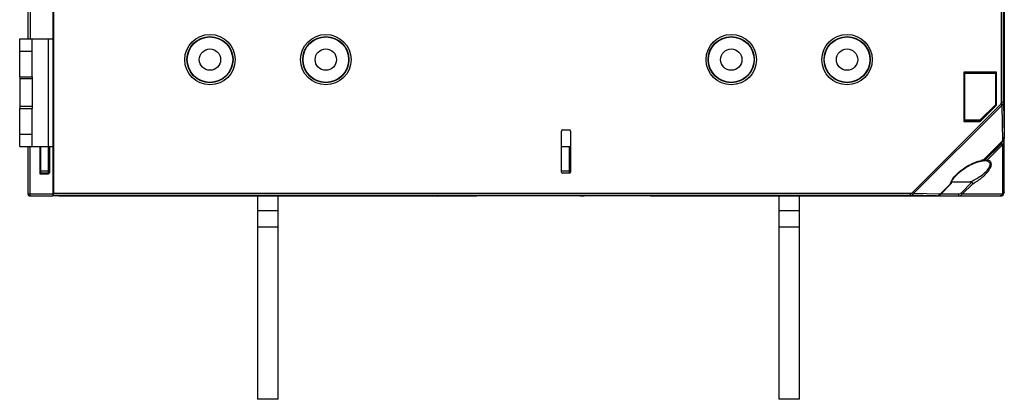
# Model space of a CAD drawing. Units: millimetres. Extents: x 82 to 1091, y 15 to 825.
# Drawn here: x 838 to 1076, y 289 to 381 of the extents above; entities that cross this region are included whole.
import ezdxf

# ---------------------------------------------------------------- set-up
doc = ezdxf.new("R2010")
doc.units = ezdxf.units.MM
doc.header["$LTSCALE"] = 65.395
doc.layers.get('0').update_dxf_attribs({"linetype": 'CONTINUOUS'})
for name, color, linetype in [('AXIS', 7, 'CONTINUOUS'), ('EDGE_FEAT', 7, 'CONTINUOUS'), ('SUORAVAANNIN', 7, 'CONTINUOUS')]:
    doc.layers.add(name, color=color, linetype=linetype)

msp = doc.modelspace()

# ---------------------------------------------------------------- linework, layer by layer
at = {"color": 7, "linetype": 'Continuous'}
for p, q in [((846.56, 348.5), (846.56, 488.3)), ((1074.6, 368.38), (1066.65, 368.38)), ((1066.65, 368.38), (1066.66, 368.37)), ((1066.65, 368.38), (1066.65, 356.42)), ((1074.6, 368.37), (1066.66, 368.37)), ((1066.66, 368.37), (1066.66, 356.43)), ((1066.93, 368.1), (1074.33, 368.1)), ((1066.93, 368.09), (1066.93, 368.1)), ((1066.93, 356.7), (1066.93, 368.1)), ((1066.93, 368.09), (1074.32, 368.09)), ((1066.93, 356.71), (1066.93, 368.09)), ((1074.32, 368.09), (1074.33, 368.1)), ((1074.32, 368.09), (1074.32, 360.49)), ((1074.33, 368.1), (1074.33, 360.48)), ((1074.6, 360.37), (1074.6, 368.38)), ((1074.6, 368.38), (1074.6, 368.37)), ((1074.6, 360.37), (1074.6, 368.37)), ((1074.32, 360.49), (1070.54, 356.71)), ((1074.33, 360.48), (1070.54, 356.7)), ((1070.65, 356.43), (1074.6, 360.37)), ((1070.66, 356.42), (1074.6, 360.37)), ((1074.32, 360.49), (1074.33, 360.48)), ((1074.6, 360.37), (1074.6, 360.37)), ((1066.65, 356.42), (1066.66, 356.43)), ((1066.65, 356.42), (1070.66, 356.42)), ((1066.66, 356.43), (1070.65, 356.43)), ((1070.54, 356.71), (1066.93, 356.71)), ((1066.93, 356.71), (1066.93, 356.7)), ((1070.54, 356.7), (1066.93, 356.7)), ((1070.54, 356.71), (1070.54, 356.7)), ((1070.66, 356.42), (1070.65, 356.43)), ((846.56, 348.5), (846.46, 348.4)), ((865.76, 338.4), (864.96, 338.4)), ((878.9, 338.4), (878.16, 338.4)), ((895.96, 338.4), (895.96, 289.2)), ((900.96, 289.2), (900.96, 338.4)), ((918.76, 338.4), (917.96, 338.4)), ((931.9, 338.4), (931.16, 338.4)), ((991.76, 338.4), (990.96, 338.4)), ((1004.9, 338.4), (1004.16, 338.4)), ((1021.96, 338.4), (1021.96, 289.2)), ((1026.96, 289.2), (1026.96, 338.4)), ((1044.76, 338.4), (1043.96, 338.4)), ((1057.9, 338.4), (1057.16, 338.4)), ((895.96, 334.9), (900.96, 334.9)), ((1021.96, 334.9), (1026.96, 334.9)), ((895.96, 330.9), (900.96, 330.9)), ((1021.96, 330.9), (1026.96, 330.9)), ((900.96, 289.2), (895.96, 289.2)), ((1026.96, 289.2), (1021.96, 289.2))]:
    msp.add_line(p, q, dxfattribs=at)
for centre in [(884.46, 371.4), (912.46, 371.4), (1010.46, 371.4), (1038.46, 371.4)]:
    msp.add_circle(centre, 5.5, dxfattribs=at)
at = {"layer": 'AXIS', "color": 7, "linetype": 'Continuous'}
for p, q in [((838.46, 367.2), (838.46, 359.59)), ((838.46, 367.2), (841.46, 367.2)), ((841.46, 366.75), (838.46, 366.75)), ((841.46, 367.2), (841.46, 359.59)), ((841.46, 360.05), (838.46, 360.05)), ((838.46, 359.59), (841.46, 359.59))]:
    msp.add_line(p, q, dxfattribs=at)
for centre in [(884.46, 371.4), (912.46, 371.4), (1010.46, 371.4), (1038.46, 371.4)]:
    msp.add_circle(centre, 2.58, dxfattribs=at)
at = {"layer": 'EDGE_FEAT', "color": 7, "linetype": 'Continuous'}
for p, q in [((846.63, 497.74), (846.63, 339.06)), ((1076.45, 484.18), (1076.45, 352.61)), ((1075.8, 361.16), (1075.8, 475.64)), ((1076.3, 361.16), (1076.3, 475.64)), ((840.46, 460.4), (840.46, 376.4)), ((840.96, 460.4), (840.96, 376.4)), ((838.46, 367.2), (838.46, 376.4)), ((838.46, 376.4), (846.56, 376.4)), ((841.46, 367.2), (841.46, 376.4)), ((845.46, 350.4), (845.46, 376.4)), ((841.46, 373.4), (838.46, 373.4)), ((838.46, 350.4), (838.46, 359.59)), ((841.46, 350.4), (841.46, 359.59)), ((1054.26, 339.27), (1075.6, 360.6)), ((1054.55, 338.98), (1075.89, 360.31)), ((1075.6, 360.6), (1075.89, 360.31)), ((1075.8, 361.16), (1076.3, 361.16)), ((1075.89, 360.31), (1076.04, 351.76)), ((1076.3, 361.16), (1076.45, 352.61)), ((838.46, 353.4), (841.46, 353.4)), ((969.46, 344.2), (969.46, 354.1)), ((969.76, 354.4), (971.31, 354.4)), ((971.61, 354.1), (971.61, 344.2)), ((1076.46, 352.38), (1076.43, 352.34)), ((1076.45, 352.36), (1076.43, 352.34)), ((1076.46, 339.4), (1076.46, 352.38)), ((1076.46, 352.38), (1076.46, 352.37)), ((838.46, 350.4), (846.56, 350.4)), ((840.46, 350.4), (840.46, 338.9)), ((840.96, 338.4), (840.96, 350.4)), ((843.37, 350.4), (843.37, 343.8)), ((843.46, 350.4), (843.46, 343.95)), ((845.32, 350.4), (845.32, 344.48)), ((845.61, 350.4), (845.61, 344.2)), ((845.71, 344.1), (845.71, 350.4)), ((969.46, 350.4), (971.61, 350.4)), ((971.32, 350.4), (971.32, 344.48)), ((1076.1, 351.7), (1071.31, 346.91)), ((1076.04, 351.76), (1071.35, 347.07)), ((1071.6, 346.9), (1075.75, 351.05)), ((1072.35, 347.07), (1076.04, 350.76)), ((1075.75, 351.05), (1076.04, 350.76)), ((1076.1, 351.7), (1076.04, 351.76)), ((1076.04, 351.63), (1076.46, 351.63)), ((1076.04, 350.76), (1076.04, 338.82)), ((846.46, 348.4), (846.46, 338.91)), ((1071.6, 346.9), (1071.31, 346.9)), ((843.37, 343.8), (843.46, 343.9)), ((843.37, 343.8), (845.41, 343.8)), ((843.46, 344.45), (845.32, 344.48)), ((843.46, 343.95), (845.32, 343.98)), ((843.46, 343.95), (843.46, 343.9)), ((843.76, 343.9), (843.76, 343.96)), ((845.31, 343.9), (843.76, 343.9)), ((845.31, 343.9), (845.31, 343.98)), ((845.41, 343.8), (845.31, 343.9)), ((845.32, 344.48), (845.61, 344.48)), ((845.71, 344.1), (845.61, 344.2)), ((969.46, 344.45), (971.32, 344.48)), ((969.59, 343.95), (971.32, 343.98)), ((969.76, 343.9), (969.76, 343.96)), ((971.31, 343.9), (969.76, 343.9)), ((971.31, 343.9), (971.31, 343.98)), ((971.32, 344.48), (971.61, 344.48)), ((1060.94, 338.86), (1063.46, 341.38)), ((1061, 338.8), (1063.62, 341.42)), ((1063.74, 341.86), (1068.28, 341.86)), ((1066.01, 339.11), (1068.64, 341.74)), ((1066.3, 338.82), (1068.86, 341.38)), ((840.46, 338.9), (846.46, 338.9)), ((840.96, 338.4), (846.47, 338.4)), ((846.47, 338.41), (846.62, 338.56)), ((847.96, 338.41), (846.47, 338.41)), ((846.62, 338.56), (1053.7, 338.56)), ((846.63, 339.06), (1053.7, 339.06)), ((847.96, 338.41), (847.96, 338.43)), ((864.96, 338.4), (847.96, 338.4)), ((848.05, 338.43), (848.08, 338.44)), ((848.08, 338.44), (848.11, 338.44)), ((848.11, 338.44), (848.16, 338.44)), ((848.16, 338.44), (848.23, 338.44)), ((848.23, 338.44), (848.32, 338.44)), ((848.32, 338.44), (848.5, 338.44)), ((848.5, 338.44), (848.72, 338.45)), ((848.64, 338.44), (848.7, 338.45)), ((848.9, 338.45), (848.96, 338.45)), ((848.96, 338.4), (848.96, 338.45)), ((848.96, 338.45), (864.96, 338.45)), ((864.96, 338.45), (864.96, 338.45)), ((865.03, 338.46), (865.03, 338.46)), ((865.06, 338.46), (865.09, 338.46)), ((865.09, 338.46), (865.13, 338.46)), ((865.13, 338.46), (865.18, 338.46)), ((865.18, 338.46), (865.27, 338.46)), ((865.26, 338.4), (917.96, 338.4)), ((865.27, 338.46), (865.42, 338.46)), ((865.42, 338.46), (865.61, 338.47)), ((865.61, 338.47), (865.82, 338.47)), ((865.76, 338.47), (865.76, 338.4)), ((865.82, 338.47), (877.99, 338.47)), ((877.99, 338.47), (878.17, 338.47)), ((878.09, 338.47), (878.18, 338.47)), ((878.16, 338.47), (878.16, 338.4)), ((878.17, 338.47), (878.38, 338.47)), ((878.38, 338.47), (878.56, 338.46)), ((878.56, 338.46), (878.68, 338.46)), ((878.68, 338.46), (878.74, 338.46)), ((878.74, 338.46), (878.79, 338.46)), ((878.79, 338.46), (878.84, 338.46)), ((878.96, 338.45), (878.96, 338.45)), ((878.96, 338.45), (917.96, 338.45)), ((917.96, 338.45), (917.96, 338.45)), ((918.03, 338.46), (918.03, 338.46)), ((918.06, 338.46), (918.09, 338.46)), ((918.09, 338.46), (918.13, 338.46)), ((918.13, 338.46), (918.18, 338.46)), ((918.18, 338.46), (918.27, 338.46)), ((918.26, 338.4), (948.89, 338.4)), ((918.27, 338.46), (918.42, 338.46)), ((918.42, 338.46), (918.61, 338.47)), ((918.61, 338.47), (918.82, 338.47)), ((918.76, 338.47), (918.76, 338.4)), ((918.82, 338.47), (930.99, 338.47)), ((930.99, 338.47), (931.17, 338.47)), ((931.09, 338.47), (931.18, 338.47)), ((931.16, 338.47), (931.16, 338.4)), ((931.17, 338.47), (931.38, 338.47)), ((931.38, 338.47), (931.56, 338.46)), ((931.56, 338.46), (931.68, 338.46)), ((931.68, 338.46), (931.74, 338.46)), ((931.74, 338.46), (931.79, 338.46)), ((931.79, 338.46), (931.84, 338.46)), ((931.96, 338.45), (948.13, 338.45)), ((931.96, 338.45), (931.96, 338.45)), ((939.43, 338.45), (939.43, 338.4)), ((948.09, 338.45), (948.17, 338.45)), ((948.13, 338.45), (948.36, 338.44)), ((948.36, 338.44), (948.5, 338.44)), ((948.5, 338.44), (948.63, 338.44)), ((948.63, 338.44), (948.71, 338.44)), ((948.71, 338.44), (948.77, 338.44)), ((948.77, 338.44), (948.82, 338.44)), ((948.96, 338.43), (948.96, 338.41)), ((973.96, 338.41), (948.96, 338.41)), ((973.96, 338.43), (973.96, 338.41)), ((990.96, 338.4), (973.96, 338.4)), ((974.06, 338.44), (974.09, 338.44)), ((974.09, 338.44), (974.12, 338.44)), ((974.12, 338.44), (974.16, 338.44)), ((974.16, 338.44), (974.24, 338.44)), ((974.24, 338.44), (974.37, 338.44)), ((974.37, 338.44), (974.54, 338.44)), ((974.54, 338.44), (974.72, 338.45)), ((974.72, 338.45), (974.93, 338.45)), ((990.96, 338.45), (974.93, 338.45)), ((974.96, 338.4), (974.96, 338.45)), ((990.96, 338.45), (990.96, 338.45)), ((991.03, 338.46), (991.03, 338.46)), ((991.06, 338.46), (991.09, 338.46)), ((991.09, 338.46), (991.13, 338.46)), ((991.13, 338.46), (991.18, 338.46)), ((991.18, 338.46), (991.27, 338.46)), ((991.26, 338.4), (1043.96, 338.4)), ((991.27, 338.46), (991.42, 338.46)), ((991.42, 338.46), (991.61, 338.47)), ((991.61, 338.47), (991.82, 338.47)), ((991.76, 338.47), (991.76, 338.4)), ((991.82, 338.47), (1004.17, 338.47)), ((1004.09, 338.47), (1004.18, 338.47)), ((1004.16, 338.47), (1004.16, 338.4)), ((1004.17, 338.47), (1004.38, 338.47)), ((1004.38, 338.47), (1004.56, 338.46)), ((1004.56, 338.46), (1004.68, 338.46)), ((1004.68, 338.46), (1004.74, 338.46)), ((1004.74, 338.46), (1004.79, 338.46)), ((1004.79, 338.46), (1004.84, 338.46)), ((1004.96, 338.45), (1043.96, 338.45)), ((1004.96, 338.45), (1004.96, 338.45)), ((1043.96, 338.45), (1043.96, 338.45)), ((1044.03, 338.46), (1044.03, 338.46)), ((1044.06, 338.46), (1044.09, 338.46)), ((1044.09, 338.46), (1044.13, 338.46)), ((1044.13, 338.46), (1044.18, 338.46)), ((1044.18, 338.46), (1044.27, 338.46)), ((1044.26, 338.4), (1075.46, 338.4)), ((1044.27, 338.46), (1044.42, 338.46)), ((1044.42, 338.46), (1044.61, 338.47)), ((1044.61, 338.47), (1044.82, 338.47)), ((1044.76, 338.47), (1044.76, 338.4)), ((1044.82, 338.47), (1057.17, 338.47)), ((1053.7, 339.06), (1053.7, 338.56)), ((1060.09, 338.45), (1053.7, 338.56)), ((1054.26, 339.27), (1054.55, 338.98)), ((1060.94, 338.86), (1054.55, 338.98)), ((1057.09, 338.47), (1057.18, 338.47)), ((1057.16, 338.47), (1057.16, 338.4)), ((1057.17, 338.47), (1057.38, 338.47)), ((1057.38, 338.47), (1057.56, 338.46)), ((1057.56, 338.46), (1057.68, 338.46)), ((1057.68, 338.46), (1057.74, 338.46)), ((1057.74, 338.46), (1057.79, 338.46)), ((1057.79, 338.46), (1057.84, 338.46)), ((1057.96, 338.45), (1060.09, 338.45)), ((1057.96, 338.45), (1057.96, 338.45)), ((1060.94, 338.86), (1061, 338.8)), ((1061.1, 338.9), (1065.43, 338.9)), ((1065.43, 338.9), (1065.43, 338.4)), ((1066.01, 339.11), (1066.3, 338.82)), ((1076.04, 338.82), (1066.3, 338.82))]:
    msp.add_line(p, q, dxfattribs=at)
for points in [[(1076.1, 351.7), (1076.15, 351.74), (1076.25, 351.88), (1076.33, 352.03), (1076.39, 352.19), (1076.43, 352.37), (1076.45, 352.54), (1076.45, 352.61)], [(1063.68, 341.68), (1063.72, 341.82), (1063.78, 341.97), (1063.86, 342.14), (1063.96, 342.31), (1064.07, 342.49), (1064.2, 342.67), (1064.33, 342.85), (1064.48, 343.03), (1064.63, 343.21), (1064.8, 343.39), (1064.97, 343.56), (1065.14, 343.73), (1065.33, 343.9), (1065.52, 344.07), (1065.72, 344.24), (1065.93, 344.41), (1066.15, 344.58), (1066.38, 344.75), (1066.63, 344.92), (1066.88, 345.09), (1067.14, 345.26), (1067.42, 345.43), (1067.7, 345.59), (1067.98, 345.75), (1068.27, 345.9), (1068.57, 346.05), (1068.87, 346.19), (1069.18, 346.32), (1069.5, 346.44), (1069.82, 346.56), (1070.15, 346.66)], [(1070.15, 346.66), (1070.5, 346.75), (1070.85, 346.82), (1071.21, 346.88), (1071.26, 346.88)], [(1063.65, 341.47), (1063.66, 341.55), (1063.68, 341.68)], [(848.03, 338.43), (848.03, 338.43), (848.03, 338.43), (848.03, 338.43), (848.04, 338.43), (848.05, 338.43)], [(848.72, 338.45), (848.92, 338.45), (848.96, 338.45)], [(865.03, 338.46), (865.03, 338.46), (865.04, 338.46), (865.05, 338.46), (865.06, 338.46)], [(878.84, 338.46), (878.85, 338.46), (878.87, 338.46), (878.88, 338.46), (878.89, 338.46), (878.9, 338.46), (878.9, 338.46)], [(918.03, 338.46), (918.03, 338.46), (918.04, 338.46), (918.05, 338.46), (918.06, 338.46)], [(931.84, 338.46), (931.85, 338.46), (931.87, 338.46), (931.88, 338.46), (931.89, 338.46), (931.9, 338.46), (931.9, 338.46)], [(948.82, 338.44), (948.86, 338.44), (948.87, 338.43), (948.89, 338.43), (948.89, 338.43)], [(974.03, 338.43), (974.03, 338.43), (974.03, 338.43), (974.04, 338.43), (974.05, 338.43), (974.06, 338.44)], [(991.03, 338.46), (991.03, 338.46), (991.04, 338.46), (991.05, 338.46), (991.06, 338.46)], [(1004.84, 338.46), (1004.85, 338.46), (1004.87, 338.46), (1004.88, 338.46), (1004.89, 338.46), (1004.9, 338.46), (1004.9, 338.46)], [(1044.03, 338.46), (1044.03, 338.46), (1044.04, 338.46), (1044.05, 338.46), (1044.06, 338.46)], [(1057.84, 338.46), (1057.85, 338.46), (1057.87, 338.46), (1057.88, 338.46), (1057.89, 338.46), (1057.9, 338.46), (1057.9, 338.46)], [(1060.09, 338.45), (1060.16, 338.45), (1060.33, 338.47), (1060.51, 338.51), (1060.67, 338.57), (1060.82, 338.65), (1060.96, 338.75), (1061, 338.8)]]:
    msp.add_lwpolyline(points, dxfattribs=at)
for centre, radius in [((884.46, 371.4), 6.09), ((884.46, 371.4), 5.58), ((912.46, 371.4), 6.09), ((912.46, 371.4), 5.58), ((1010.46, 371.4), 6.09), ((1010.46, 371.4), 5.58), ((1038.46, 371.4), 6.09), ((1038.46, 371.4), 5.58)]:
    msp.add_circle(centre, radius, dxfattribs=at)
for centre, radius, start, end in [((1075.34, 352.62), 1.12, 347.7152, 359.662), ((1072.15, 340.94), 6.19, 98.4988, 101.8484), ((1072.05, 341.53), 5.59, 97.903, 98.4502), ((1072.03, 341.7), 5.41, 97.1912, 97.9038), ((799.09, 344), 46.23, 0.4683, 0.6011), ((845.31, 344.28), 0.3, 271, 360), ((925.09, 344), 46.23, 0.4683, 0.6011), ((971.31, 344.28), 0.3, 271, 334.3585), ((1066.34, 340.71), 2.97, 154.6908, 159.0528), ((840.96, 338.9), 0.5, 180, 270), ((848.96, 283.45), 54.99, 90.0648, 90.2681), ((864.96, 338.9), 0.5, 270, 298.8085), ((864.97, 338.94), 0.499, 268.996, 282.1503), ((865.96, 283.34), 55.13, 89.9975, 90.2703), ((877.96, 282.64), 55.83, 89.8739, 90.0014), ((877.98, 287.39), 51.07, 89.6574, 89.7835), ((878.96, 338.9), 0.5, 241.2353, 270), ((878.95, 338.94), 0.494, 257.822, 263.6446), ((878.95, 338.95), 0.5, 263.6576, 271.0065), ((917.96, 338.9), 0.5, 270, 298.8085), ((917.97, 338.94), 0.499, 268.996, 282.1503), ((918.96, 283.34), 55.13, 89.9975, 90.2703), ((930.96, 282.64), 55.83, 89.8739, 90.0014), ((930.98, 287.39), 51.07, 89.6574, 89.7835), ((931.96, 338.9), 0.5, 241.2353, 270), ((931.95, 338.94), 0.494, 257.822, 263.6446), ((931.95, 338.95), 0.5, 263.6576, 271.0065), ((939.43, 339.52), 1.13, 270.0223, 286.6539), ((947.96, 282.5), 55.95, 89.871, 90.0014), ((947.98, 287.09), 51.36, 89.6588, 89.7919), ((973.96, 338.92), 0.49, 270.0346, 277.3918), ((974.96, 282.96), 55.48, 89.9979, 90.2539), ((990.96, 338.9), 0.5, 270, 298.8085), ((990.97, 338.94), 0.499, 268.996, 282.1503), ((991.96, 283.34), 55.13, 89.9975, 90.2703), ((1003.96, 282.64), 55.83, 89.8739, 90.0014), ((1003.98, 287.39), 51.07, 89.6574, 89.7835), ((1004.96, 338.9), 0.5, 241.2353, 270), ((1004.95, 338.94), 0.494, 257.822, 263.6446), ((1004.95, 338.95), 0.5, 263.6576, 271.0065), ((1043.96, 338.9), 0.5, 270, 298.8085), ((1043.97, 338.94), 0.499, 268.996, 282.1503), ((1044.96, 283.34), 55.13, 89.9975, 90.2703), ((1056.96, 282.64), 55.83, 89.8739, 90.0014), ((1056.98, 287.39), 51.07, 89.6574, 89.7835), ((1057.96, 338.9), 0.5, 241.2353, 270), ((1057.95, 338.94), 0.494, 257.822, 263.6446), ((1057.95, 338.95), 0.5, 263.6576, 271.0065), ((1060.08, 339.56), 1.12, 270.3387, 282.7094), ((1075.46, 339.4), 1, 270, 360)]:
    msp.add_arc(centre, radius, start, end, dxfattribs=at)
for centre, major_axis, ratio, start_param, end_param in [((969.76, 354.1), (0.212, -0.212), 0.999695, 2.356347, 3.926839), ((971.31, 354.1), (0.212, 0.212), 0.999695, -0.785246, 0.785246), ((843.76, 343.9), (0.3, 0), 0.01746, 3.141288, 4.711779), ((845.41, 344.1), (0.212, -0.212), 0.999695, -0.785246, 0.785246), ((969.76, 344.2), (0.212, 0.212), 0.999695, 2.356347, 3.926839), ((971.31, 344.2), (0.212, -0.212), 0.999695, -0.785246, 0.785246), ((846.47, 338.91), (0, 0.5), 0.017455, 1.570796, 3.159046), ((846.62, 339.06), (0, 0.5), 0.017455, -3.124139, -1.570796)]:
    msp.add_ellipse(centre, major_axis=major_axis, ratio=ratio, start_param=start_param, end_param=end_param, dxfattribs=at)
for points in [[(1075.6, 360.6), (1075.74, 360.74), (1075.8, 360.96), (1075.8, 361.16)], [(1075.75, 351.05), (1075.77, 351.07), (1075.79, 351.09), (1075.8, 351.11)], [(1075.8, 351.11), (1075.9, 351.24), (1075.95, 351.4), (1075.96, 351.55)], [(1076.04, 350.76), (1076.17, 350.86), (1076.28, 351), (1076.35, 351.15)], [(1076.35, 351.15), (1076.43, 351.3), (1076.46, 351.47), (1076.46, 351.63)], [(1071.26, 346.88), (1071.28, 346.88), (1071.3, 346.89), (1071.31, 346.91)], [(1071.35, 347.03), (1071.35, 347.04), (1071.35, 347.06), (1071.35, 347.07)], [(845.59, 344.1), (845.6, 344.13), (845.61, 344.17), (845.61, 344.2)], [(1063.46, 341.38), (1063.47, 341.45), (1063.49, 341.51), (1063.5, 341.57)], [(1063.51, 341.38), (1063.5, 341.38), (1063.48, 341.38), (1063.46, 341.38)], [(1063.5, 341.57), (1063.52, 341.64), (1063.54, 341.7), (1063.57, 341.77)], [(1063.65, 341.47), (1063.65, 341.45), (1063.64, 341.43), (1063.62, 341.42)], [(1063.66, 341.98), (1063.73, 342.13), (1063.82, 342.28), (1063.91, 342.43)], [(847.96, 338.41), (848.02, 338.41), (848.09, 338.42), (848.14, 338.44)], [(948.96, 338.41), (948.9, 338.41), (948.84, 338.42), (948.78, 338.44)], [(973.96, 338.41), (974.02, 338.41), (974.09, 338.42), (974.14, 338.44)], [(1053.7, 339.06), (1053.9, 339.06), (1054.12, 339.12), (1054.26, 339.27)]]:
    msp.add_open_spline(points, degree=3, dxfattribs=at)
for points, knots in [([(1075.89, 360.31), (1076.02, 360.41), (1076.23, 360.67), (1076.3, 361), (1076.3, 361.16)], [0, 0, 0, 0, 0.503985, 1, 1, 1, 1]), ([(1076.43, 352.38), (1076.39, 352.2), (1076.27, 351.97), (1076.09, 351.8), (1076.04, 351.76)], [0, 0, 0, 0, 0.744799, 1, 1, 1, 1]), ([(1063.91, 342.43), (1064.26, 342.97), (1065.16, 343.94), (1066.68, 345.13), (1068.28, 346.07), (1069.39, 346.55), (1069.94, 346.74)], [0, 0, 0, 0, 0.260464, 0.519705, 0.767705, 1, 1, 1, 1]), ([(1068.28, 341.86), (1069.12, 342.23), (1070.34, 342.9), (1071.8, 344.03), (1072.46, 344.72), (1072.71, 345.11)], [0, 0, 0, 0, 0.494009, 0.749316, 1, 1, 1, 1]), ([(1069.94, 346.74), (1070.02, 346.76), (1070.33, 346.86), (1070.64, 346.94), (1070.87, 346.99)], [0, 0, 0, 0, 0.256263, 1, 1, 1, 1]), ([(1071.31, 346.91), (1071.32, 346.91), (1071.34, 346.95), (1071.35, 347), (1071.35, 347.03)], [0, 0, 0, 0, 0.207874, 1, 1, 1, 1]), ([(1072.35, 347.07), (1072.24, 347.02), (1071.99, 346.94), (1071.73, 346.9), (1071.6, 346.9)], [0, 0, 0, 0, 0.485456, 1, 1, 1, 1]), ([(1072.71, 345.11), (1072.79, 345.23), (1072.94, 345.49), (1073.06, 345.87), (1073.05, 346.24), (1072.88, 346.53), (1072.62, 346.72), (1072.19, 346.87), (1071.84, 346.9), (1071.6, 346.9)], [0, 0, 0, 0, 0.158367, 0.299745, 0.420022, 0.527095, 0.634387, 0.748694, 1, 1, 1, 1]), ([(1073, 345.02), (1073.14, 345.26), (1073.34, 345.72), (1073.35, 346.35), (1073.14, 346.71), (1072.83, 346.95), (1072.55, 347.04), (1072.35, 347.07)], [0, 0, 0, 0, 0.315118, 0.563791, 0.670876, 0.776117, 1, 1, 1, 1]), ([(845.31, 343.9), (845.38, 343.9), (845.5, 343.94), (845.57, 344.05), (845.59, 344.1)], [0, 0, 0, 0, 0.545979, 1, 1, 1, 1]), ([(845.32, 344.38), (845.32, 344.32), (845.32, 344.23), (845.32, 344.12), (845.32, 344.05), (845.32, 344.01), (845.32, 344), (845.32, 343.98), (845.32, 343.98)], [0, 0, 0, 0, 0.397055, 0.718371, 0.838728, 0.927329, 0.981561, 1, 1, 1, 1]), ([(971.32, 344.38), (971.32, 344.32), (971.32, 344.23), (971.32, 344.12), (971.32, 344.05), (971.32, 344.01), (971.32, 344), (971.32, 343.98), (971.32, 343.98)], [0, 0, 0, 0, 0.397055, 0.718371, 0.838728, 0.927329, 0.981561, 1, 1, 1, 1]), ([(1068.86, 341.38), (1069.66, 341.82), (1070.83, 342.6), (1072.19, 343.87), (1072.77, 344.62), (1073, 345.02)], [0, 0, 0, 0, 0.493959, 0.749873, 1, 1, 1, 1]), ([(1063.62, 341.42), (1063.62, 341.41), (1063.59, 341.39), (1063.55, 341.38), (1063.51, 341.38)], [0, 0, 0, 0, 0.21424, 1, 1, 1, 1]), ([(1068.64, 341.74), (1068.62, 341.77), (1068.52, 341.85), (1068.38, 341.86), (1068.28, 341.86)], [0, 0, 0, 0, 0.251605, 1, 1, 1, 1]), ([(1068.86, 341.38), (1068.85, 341.41), (1068.79, 341.53), (1068.71, 341.65), (1068.64, 341.74)], [0, 0, 0, 0, 0.200084, 1, 1, 1, 1]), ([(847.96, 338.43), (847.96, 338.43), (847.99, 338.43), (848.02, 338.44), (848.08, 338.44), (848.19, 338.44), (848.38, 338.44), (848.55, 338.44), (848.64, 338.44)], [0, 0, 0, 0, 0.018257, 0.07116, 0.157861, 0.276192, 0.595879, 1, 1, 1, 1]), ([(864.96, 338.45), (864.96, 338.45), (864.98, 338.45), (865, 338.46), (865.03, 338.46), (865.06, 338.46), (865.08, 338.46)], [0, 0, 0, 0, 0.066042, 0.256095, 0.568888, 1, 1, 1, 1]), ([(865.08, 338.46), (865.12, 338.46), (865.32, 338.46), (865.53, 338.47), (865.7, 338.47)], [0, 0, 0, 0, 0.182247, 1, 1, 1, 1]), ([(878.29, 338.47), (878.35, 338.47), (878.53, 338.46), (878.72, 338.46), (878.85, 338.46)], [0, 0, 0, 0, 0.307091, 1, 1, 1, 1]), ([(878.85, 338.46), (878.87, 338.46), (878.89, 338.46), (878.93, 338.46), (878.95, 338.45), (878.96, 338.45), (878.96, 338.45)], [0, 0, 0, 0, 0.431034, 0.743541, 0.933652, 1, 1, 1, 1]), ([(917.96, 338.45), (917.96, 338.45), (917.98, 338.45), (918, 338.46), (918.03, 338.46), (918.06, 338.46), (918.08, 338.46)], [0, 0, 0, 0, 0.066042, 0.256095, 0.568888, 1, 1, 1, 1]), ([(918.08, 338.46), (918.12, 338.46), (918.32, 338.46), (918.53, 338.47), (918.7, 338.47)], [0, 0, 0, 0, 0.182247, 1, 1, 1, 1]), ([(931.29, 338.47), (931.35, 338.47), (931.53, 338.46), (931.72, 338.46), (931.85, 338.46)], [0, 0, 0, 0, 0.307091, 1, 1, 1, 1]), ([(931.85, 338.46), (931.87, 338.46), (931.89, 338.46), (931.93, 338.46), (931.95, 338.45), (931.96, 338.45), (931.96, 338.45)], [0, 0, 0, 0, 0.431034, 0.743541, 0.933652, 1, 1, 1, 1]), ([(948.29, 338.44), (948.38, 338.44), (948.54, 338.44), (948.73, 338.44), (948.85, 338.44), (948.91, 338.44), (948.94, 338.43), (948.96, 338.43), (948.96, 338.43)], [0, 0, 0, 0, 0.404103, 0.723762, 0.842077, 0.928771, 0.981718, 1, 1, 1, 1]), ([(974.72, 338.45), (974.62, 338.44), (974.47, 338.44), (974.29, 338.44), (974.18, 338.44), (974.09, 338.44), (974.02, 338.44), (973.99, 338.43), (973.96, 338.43), (973.96, 338.43)], [0, 0, 0, 0, 0.399282, 0.571903, 0.720074, 0.839753, 0.92769, 0.981525, 1, 1, 1, 1]), ([(990.96, 338.45), (990.96, 338.45), (990.98, 338.45), (991, 338.46), (991.03, 338.46), (991.06, 338.46), (991.08, 338.46)], [0, 0, 0, 0, 0.066042, 0.256095, 0.568888, 1, 1, 1, 1]), ([(991.08, 338.46), (991.12, 338.46), (991.32, 338.46), (991.53, 338.47), (991.7, 338.47)], [0, 0, 0, 0, 0.182247, 1, 1, 1, 1]), ([(1004.29, 338.47), (1004.35, 338.47), (1004.53, 338.46), (1004.72, 338.46), (1004.85, 338.46)], [0, 0, 0, 0, 0.307091, 1, 1, 1, 1]), ([(1004.85, 338.46), (1004.87, 338.46), (1004.89, 338.46), (1004.93, 338.46), (1004.95, 338.45), (1004.96, 338.45), (1004.96, 338.45)], [0, 0, 0, 0, 0.431034, 0.743541, 0.933652, 1, 1, 1, 1]), ([(1043.96, 338.45), (1043.96, 338.45), (1043.98, 338.45), (1044, 338.46), (1044.03, 338.46), (1044.06, 338.46), (1044.08, 338.46)], [0, 0, 0, 0, 0.066042, 0.256095, 0.568888, 1, 1, 1, 1]), ([(1044.08, 338.46), (1044.12, 338.46), (1044.32, 338.46), (1044.53, 338.47), (1044.7, 338.47)], [0, 0, 0, 0, 0.182247, 1, 1, 1, 1]), ([(1053.7, 338.56), (1053.86, 338.56), (1054.19, 338.63), (1054.45, 338.85), (1054.55, 338.98)], [0, 0, 0, 0, 0.495778, 1, 1, 1, 1]), ([(1057.29, 338.47), (1057.35, 338.47), (1057.53, 338.46), (1057.72, 338.46), (1057.85, 338.46)], [0, 0, 0, 0, 0.307091, 1, 1, 1, 1]), ([(1057.85, 338.46), (1057.87, 338.46), (1057.89, 338.46), (1057.93, 338.46), (1057.95, 338.45), (1057.96, 338.45), (1057.96, 338.45)], [0, 0, 0, 0, 0.431034, 0.743541, 0.933652, 1, 1, 1, 1]), ([(1060.33, 338.47), (1060.5, 338.51), (1060.74, 338.63), (1060.9, 338.81), (1060.94, 338.86)], [0, 0, 0, 0, 0.744878, 1, 1, 1, 1]), ([(1065.43, 338.9), (1065.59, 338.9), (1065.8, 338.95), (1065.97, 339.07), (1066.01, 339.11)], [0, 0, 0, 0, 0.748288, 1, 1, 1, 1]), ([(1065.43, 338.4), (1065.6, 338.4), (1065.93, 338.47), (1066.2, 338.69), (1066.3, 338.82)], [0, 0, 0, 0, 0.49603, 1, 1, 1, 1]), ([(1076.04, 338.82), (1075.98, 338.7), (1075.83, 338.49), (1075.58, 338.4), (1075.46, 338.4)], [0, 0, 0, 0, 0.537964, 1, 1, 1, 1]), ([(1076.46, 339.4), (1076.46, 339.28), (1076.37, 339.03), (1076.16, 338.88), (1076.04, 338.82)], [0, 0, 0, 0, 0.46205, 1, 1, 1, 1])]:
    msp.add_open_spline(points, degree=3, knots=knots, dxfattribs=at)
at = {"layer": 'SUORAVAANNIN', "color": 7, "linetype": 'Continuous'}
msp.add_line((1076.46, 352.61), (1076.46, 352.38), dxfattribs=at)

doc.saveas('drawing.dxf')
